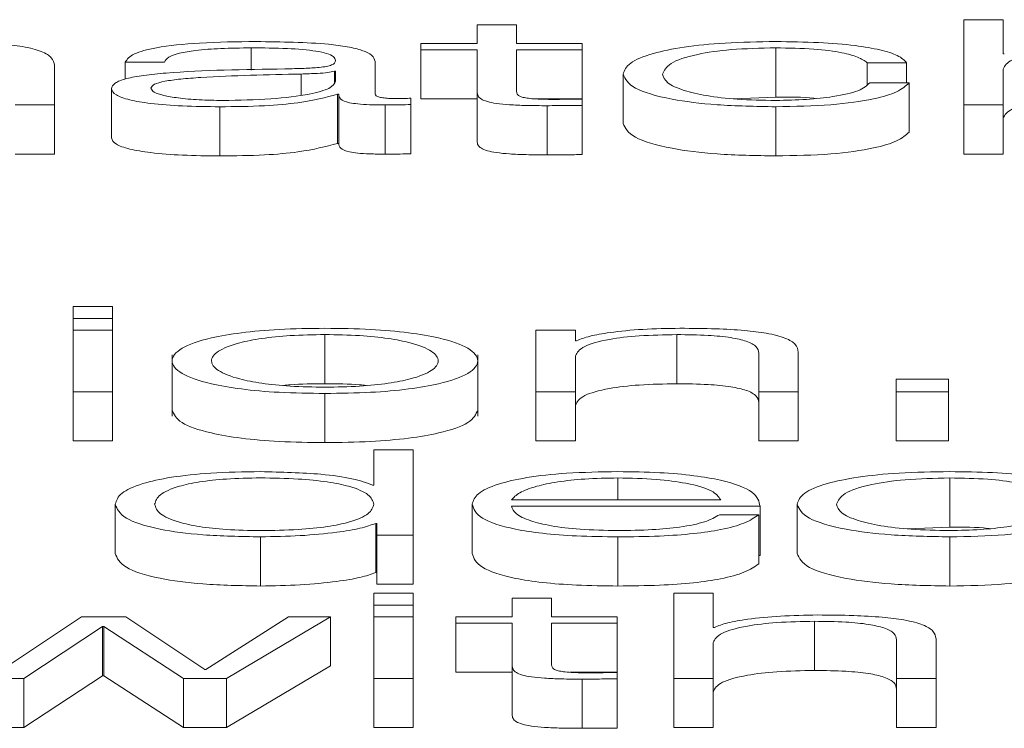
# Paper-space layout 'Sheet2' of a CAD drawing. Units: inches. Extents: x 2 to 195, y 4 to 151.
# Drawn here: x 61 to 61, y 134 to 134 of the extents above; entities that cross this region are included whole.
import ezdxf

# ---------------------------------------------------------------- set-up
doc = ezdxf.new("R2010")
doc.units = ezdxf.units.IN
doc.header["$MEASUREMENT"] = 0
doc.linetypes.add('SLD-Solid', pattern=[0])

psp = doc.layouts.new('Sheet2')

# ---------------------------------------------------------------- linework, layer by layer
at = {"color": 7, "linetype": 'SLD-Solid', "lineweight": 15, "ltscale": 18}
for p, q in [((60.8660474, 134.089646), (60.8660474, 134.0726181)), ((60.8739073, 134.089646), (60.8660474, 134.089646)), ((60.8739073, 134.0828033), (60.8739073, 134.089646)), ((60.7689201, 134.0886198), (60.7689201, 134.0849228)), ((60.7767801, 134.0886198), (60.7689201, 134.0886198)), ((60.7767801, 134.0849228), (60.7767801, 134.0886198)), ((60.7237812, 134.0840196), (60.7237812, 134.0795859)), ((60.7576693, 134.0849228), (60.7576693, 134.0836612)), ((60.7689201, 134.0849228), (60.7576693, 134.0849228)), ((60.7576693, 134.0836612), (60.7689201, 134.0836612)), ((60.7576693, 134.0836612), (60.7576693, 134.0738449)), ((60.7689201, 134.0836612), (60.7689201, 134.0752398)), ((60.7899094, 134.0849228), (60.7767801, 134.0849228)), ((60.7767801, 134.0836612), (60.7899094, 134.0836612)), ((60.7767801, 134.0753588), (60.7767801, 134.0836612)), ((60.7899094, 134.0836612), (60.7899094, 134.0849228)), ((60.7899094, 134.0836612), (60.7899094, 134.0738449)), ((60.8285311, 134.0840196), (60.8285311, 134.0742034)), ((60.8741583, 134.0828033), (60.8739073, 134.0828033)), ((60.6845288, 134.0726181), (60.6845288, 134.0805375)), ((60.6986686, 134.0811573), (60.7065286, 134.0811573)), ((60.6986686, 134.0811573), (60.6986686, 134.0777786)), ((60.7485343, 134.0747869), (60.7485343, 134.0813242)), ((60.8467806, 134.0810615), (60.8546541, 134.0810615)), ((60.8467806, 134.0810615), (60.8467806, 134.076697)), ((60.8546541, 134.0810615), (60.8546541, 134.0770281)), ((60.8739073, 134.0726181), (60.8739073, 134.0797973)), ((60.7337977, 134.0787931), (60.7337977, 134.0746063)), ((60.7406676, 134.0793444), (60.7404234, 134.0793444)), ((60.7404234, 134.0793444), (60.7404234, 134.0771301)), ((60.7406676, 134.0773866), (60.7406676, 134.0793444)), ((60.7980474, 134.0787698), (60.7980474, 134.0689536)), ((60.695922, 134.0758596), (60.695922, 134.0660434)), ((60.855156, 134.0770281), (60.8472824, 134.0770281)), ((60.855156, 134.0770281), (60.855156, 134.0672118)), ((60.7410474, 134.0747623), (60.7412983, 134.0747623)), ((60.7410474, 134.0747623), (60.7410474, 134.064946)), ((60.7412983, 134.0747623), (60.7412983, 134.064946)), ((60.7556551, 134.0727139), (60.7556551, 134.0739756)), ((60.7576693, 134.0738449), (60.7689201, 134.0738449)), ((60.7689201, 134.0752398), (60.7689201, 134.0654235)), ((60.7804113, 134.0738449), (60.7899094, 134.0738449)), ((60.7899094, 134.0725237), (60.7899094, 134.0738086)), ((60.8200966, 134.0738678), (60.8285311, 134.0742034)), ((60.6766688, 134.0726181), (60.6845288, 134.0726181)), ((60.6845288, 134.0726181), (60.6845288, 134.0628019)), ((60.7175353, 134.072261), (60.7175353, 134.0624447)), ((60.7505349, 134.0726181), (60.7505349, 134.0628019)), ((60.7556551, 134.0727139), (60.7556551, 134.0628976)), ((60.7829039, 134.0724758), (60.7829039, 134.0626595)), ((60.7899094, 134.0725237), (60.7899094, 134.0627074)), ((60.8285311, 134.072261), (60.8285311, 134.0624447)), ((60.8660474, 134.0726181), (60.8660474, 134.0628019)), ((60.8660474, 134.0726181), (60.8739073, 134.0726181)), ((60.8739073, 134.0726181), (60.8739073, 134.0628019)), ((60.7410474, 134.064946), (60.7412983, 134.064946)), ((60.6766688, 134.0628019), (60.6845288, 134.0628019)), ((60.8660474, 134.0628019), (60.8739073, 134.0628019)), ((60.6961526, 134.032403), (60.6882859, 134.032403)), ((60.6882859, 134.032403), (60.6882859, 134.0299962)), ((60.6961526, 134.0299962), (60.6961526, 134.032403)), ((60.6882859, 134.0299962), (60.6882859, 134.0276799)), ((60.6882859, 134.0299962), (60.6961526, 134.0299962)), ((60.6961526, 134.0299962), (60.6961526, 134.0276799)), ((60.6961526, 134.0276799), (60.6882859, 134.0276799)), ((60.6882859, 134.0276799), (60.6882859, 134.0153765)), ((60.6961526, 134.0153765), (60.6961526, 134.0276799)), ((60.7385381, 134.0267767), (60.7385381, 134.0169604)), ((60.780666, 134.0276799), (60.780666, 134.0153765)), ((60.7885259, 134.0276799), (60.780666, 134.0276799)), ((60.7885259, 134.0255603), (60.7885259, 134.0276799)), ((60.8087896, 134.0267767), (60.8087896, 134.0169604)), ((60.7887769, 134.0255603), (60.7885259, 134.0255603)), ((60.7080409, 134.0227539), (60.7080409, 134.0104836)), ((60.7690286, 134.0104836), (60.7690286, 134.0227539)), ((60.8251674, 134.0230564), (60.8251674, 134.0153765)), ((60.8330273, 134.0153765), (60.8330273, 134.0232945)), ((60.7885259, 134.0153765), (60.7885259, 134.0225556)), ((60.8525382, 134.0179011), (60.8525382, 134.0153765)), ((60.8630227, 134.0179011), (60.8525382, 134.0179011)), ((60.8630227, 134.0153765), (60.8630227, 134.0179011)), ((60.6882859, 134.0153765), (60.6961526, 134.0153765)), ((60.6882859, 134.0153765), (60.6882859, 134.0055602)), ((60.6961526, 134.0153765), (60.6961526, 134.0055602)), ((60.7385381, 134.015018), (60.7385381, 134.0052018)), ((60.780666, 134.0153765), (60.7885259, 134.0153765)), ((60.780666, 134.0153765), (60.780666, 134.0055602)), ((60.7885259, 134.0153765), (60.7885259, 134.0055602)), ((60.8251674, 134.0153765), (60.8330273, 134.0153765)), ((60.8251674, 134.0153765), (60.8251674, 134.0055602)), ((60.8330273, 134.0153765), (60.8330273, 134.0055602)), ((60.8525382, 134.0153765), (60.8630227, 134.0153765)), ((60.8525382, 134.0153765), (60.8525382, 134.0055602)), ((60.8630227, 134.0153765), (60.8630227, 134.0055602)), ((60.6882859, 134.0055602), (60.6961526, 134.0055602)), ((60.780666, 134.0055602), (60.7885259, 134.0055602)), ((60.8251674, 134.0055602), (60.8330273, 134.0055602)), ((60.8525382, 134.0055602), (60.8630227, 134.0055602)), ((60.748297, 134.0037822), (60.748297, 133.9967247)), ((60.756157, 134.0037822), (60.748297, 134.0037822)), ((60.756157, 133.9867544), (60.756157, 134.0037822)), ((60.7970302, 133.9981558), (60.7970302, 133.993764)), ((60.8632669, 133.9981558), (60.8632669, 133.9883396)), ((60.748297, 133.9967247), (60.7480461, 133.9967247)), ((60.7757696, 133.993764), (60.8175448, 133.993764)), ((60.696668, 133.9929048), (60.696668, 133.9830885)), ((60.7679232, 133.9929086), (60.7679232, 133.9830924)), ((60.7757696, 133.9925023), (60.8253912, 133.9925023)), ((60.8253912, 133.9925023), (60.8253912, 133.9826861)), ((60.8327968, 133.9929048), (60.8327968, 133.9830885)), ((60.8251538, 133.9908098), (60.8172938, 133.9908098)), ((60.8251538, 133.9908098), (60.8251538, 133.9809935)), ((60.74867, 133.9890887), (60.7489209, 133.9890887)), ((60.74867, 133.9890887), (60.74867, 133.9792725)), ((60.7489209, 133.9890887), (60.7489209, 133.9867544)), ((60.854825, 133.9880037), (60.8632669, 133.9883396)), ((60.7256597, 133.9863972), (60.7256597, 133.9765809)), ((60.7489209, 133.9867544), (60.756157, 133.9867544)), ((60.7489209, 133.9867544), (60.7489209, 133.9769381)), ((60.756157, 133.9867544), (60.756157, 133.9769381)), ((60.7970302, 133.9863972), (60.7970302, 133.9765809)), ((60.8632669, 133.9863972), (60.8632669, 133.9765809)), ((60.8251538, 133.9826861), (60.8253912, 133.9826861)), ((60.74867, 133.9792725), (60.7489209, 133.9792725)), ((60.7489209, 133.9769381), (60.756157, 133.9769381)), ((60.756157, 133.9751601), (60.7482902, 133.9751601)), ((60.7482902, 133.9751601), (60.7482902, 133.9727532)), ((60.756157, 133.9727532), (60.756157, 133.9751601)), ((60.7759188, 133.9741339), (60.7759188, 133.9704369)), ((60.7837787, 133.9741339), (60.7759188, 133.9741339)), ((60.7837787, 133.9704369), (60.7837787, 133.9741339)), ((60.8081657, 133.9751601), (60.8081657, 133.9581322)), ((60.8160324, 133.9751601), (60.8081657, 133.9751601)), ((60.8160324, 133.9683174), (60.8160324, 133.9751601)), ((60.7482902, 133.9727532), (60.756157, 133.9727532)), ((60.7482902, 133.9727532), (60.7482902, 133.9704369)), ((60.756157, 133.9727532), (60.756157, 133.9704369)), ((60.6899067, 133.9704369), (60.6741664, 133.9598947)), ((60.6987771, 133.9704369), (60.6899067, 133.9704369)), ((60.714531, 133.9598947), (60.6987771, 133.9704369)), ((60.7312817, 133.9704369), (60.7147819, 133.9598947)), ((60.7189052, 133.9581322), (60.7396571, 133.9704369)), ((60.7396571, 133.9704369), (60.7312817, 133.9704369)), ((60.7396571, 133.9704369), (60.7396571, 133.9606207)), ((60.756157, 133.9704369), (60.7482902, 133.9704369)), ((60.7482902, 133.9704369), (60.7482902, 133.9581322)), ((60.756157, 133.9581322), (60.756157, 133.9704369)), ((60.764668, 133.9704369), (60.764668, 133.9691753)), ((60.7759188, 133.9704369), (60.764668, 133.9704369)), ((60.7969013, 133.9704369), (60.7837787, 133.9704369)), ((60.7969013, 133.9691753), (60.7969013, 133.9704369)), ((60.6784185, 133.9581322), (60.694152, 133.9684843)), ((60.694152, 133.9684843), (60.6944029, 133.9684843)), ((60.694152, 133.9684843), (60.694152, 133.958668)), ((60.6944029, 133.9684843), (60.7102789, 133.9581322)), ((60.6944029, 133.9684843), (60.6944029, 133.958668)), ((60.764668, 133.9691753), (60.7759188, 133.9691753)), ((60.764668, 133.9691753), (60.764668, 133.959359)), ((60.7759188, 133.9691753), (60.7759188, 133.9607539)), ((60.7837787, 133.9691753), (60.7969013, 133.9691753)), ((60.7837787, 133.9608729), (60.7837787, 133.9691753)), ((60.7969013, 133.9691753), (60.7969013, 133.959359)), ((60.8162766, 133.9683174), (60.8160324, 133.9683174)), ((60.8362825, 133.9695337), (60.8362825, 133.9597174)), ((60.8526671, 133.9658134), (60.8526671, 133.9581322)), ((60.8605271, 133.9581322), (60.8605271, 133.9660515)), ((60.8160324, 133.9581322), (60.8160324, 133.9653127)), ((60.7147819, 133.9598947), (60.714531, 133.9598947)), ((60.7189052, 133.948316), (60.7396571, 133.9606207)), ((60.7759188, 133.9607539), (60.7759188, 133.9509376)), ((60.6697922, 133.9581322), (60.6784185, 133.9581322)), ((60.6784185, 133.948316), (60.694152, 133.958668)), ((60.6784185, 133.9581322), (60.6784185, 133.948316)), ((60.694152, 133.958668), (60.6944029, 133.958668)), ((60.6944029, 133.958668), (60.7102789, 133.948316)), ((60.7102789, 133.9581322), (60.7189052, 133.9581322)), ((60.7102789, 133.9581322), (60.7102789, 133.948316)), ((60.7189052, 133.9581322), (60.7189052, 133.948316)), ((60.7482902, 133.9581322), (60.756157, 133.9581322)), ((60.7482902, 133.9581322), (60.7482902, 133.948316)), ((60.756157, 133.9581322), (60.756157, 133.948316)), ((60.764668, 133.959359), (60.7759188, 133.959359)), ((60.78741, 133.959359), (60.7969013, 133.959359)), ((60.7899026, 133.9579899), (60.7899026, 133.9481736)), ((60.7969013, 133.9580378), (60.7969013, 133.9593227)), ((60.7969013, 133.9580378), (60.7969013, 133.9482215)), ((60.8081657, 133.9581322), (60.8160324, 133.9581322)), ((60.8081657, 133.9581322), (60.8081657, 133.948316)), ((60.8160324, 133.9581322), (60.8160324, 133.948316)), ((60.8526671, 133.9581322), (60.8605271, 133.9581322)), ((60.8526671, 133.9581322), (60.8526671, 133.948316)), ((60.8605271, 133.9581322), (60.8605271, 133.948316)), ((60.6697922, 133.948316), (60.6784185, 133.948316)), ((60.7102789, 133.948316), (60.7189052, 133.948316)), ((60.7482902, 133.948316), (60.756157, 133.948316)), ((60.8081657, 133.948316), (60.8160324, 133.948316)), ((60.8526671, 133.948316), (60.8605271, 133.948316))]:
    psp.add_line(p, q, dxfattribs=at)
for points, knots in [([(60.6845288, 134.0805375), (60.684439, 134.0810468), (60.6842715, 134.0819963), (60.6823007, 134.0833132), (60.6786413, 134.0842916), (60.6736553, 134.0848982), (60.6677164, 134.085232), (60.6633177, 134.0852638), (60.6609082, 134.0852813)], [0, 0, 0, 0, 0.20203334, 0.37663413, 0.53637931, 0.66725318, 0.81773017, 1, 1, 1, 1]), ([(60.7247849, 134.0852813), (60.720959, 134.0852377), (60.7138126, 134.0851563), (60.7049564, 134.0842391), (60.6997456, 134.0827952), (60.6990446, 134.0817292), (60.6986686, 134.0811573)], [0, 0, 0, 0, 0.30021961, 0.56079204, 0.76437558, 1, 1, 1, 1]), ([(60.7065286, 134.0811573), (60.7066868, 134.0814976), (60.7069813, 134.082131), (60.7092437, 134.0829597), (60.712887, 134.0835786), (60.7179146, 134.0839602), (60.7217544, 134.0839991), (60.7237812, 134.0840196)], [0, 0, 0, 0, 0.20674581, 0.38486384, 0.5544189, 0.76480771, 1, 1, 1, 1]), ([(60.7237812, 134.0840196), (60.7262183, 134.0840032), (60.7307589, 134.0839725), (60.7361663, 134.0835448), (60.7390653, 134.0829095), (60.7404588, 134.0822523), (60.740594, 134.0817596), (60.7406676, 134.0814911)], [0, 0, 0, 0, 0.29776459, 0.55476676, 0.68534402, 0.82859018, 1, 1, 1, 1]), ([(60.7485343, 134.0813242), (60.7484259, 134.0817389), (60.7482277, 134.0824964), (60.7462454, 134.0835041), (60.7431927, 134.0842504), (60.736469, 134.0851378), (60.7298441, 134.0852192), (60.7247849, 134.0852813)], [0, 0, 0, 0, 0.18081166, 0.33025406, 0.46251381, 0.58953601, 1, 1, 1, 1]), ([(60.8285311, 134.0852813), (60.8251021, 134.0852294), (60.8185786, 134.0851307), (60.8099954, 134.0842451), (60.8033277, 134.0828587), (60.798856, 134.080973), (60.798323, 134.0795206), (60.7980474, 134.0787698)], [0, 0, 0, 0, 0.1996444, 0.37981465, 0.55562566, 0.77028297, 1, 1, 1, 1]), ([(60.8059074, 134.0787698), (60.8062289, 134.0794982), (60.806856, 134.0809192), (60.811914, 134.0826753), (60.8196003, 134.0838323), (60.8254696, 134.0839554), (60.8285311, 134.0840196)], [0, 0, 0, 0, 0.2876413, 0.56113784, 0.77109056, 1, 1, 1, 1]), ([(60.8546541, 134.0810615), (60.8541838, 134.0815473), (60.8532932, 134.0824674), (60.8496126, 134.0836536), (60.8442151, 134.0845735), (60.8369672, 134.0851789), (60.8314175, 134.0852462), (60.8285311, 134.0852813)], [0, 0, 0, 0, 0.204194923, 0.386717602, 0.56113456, 0.771741206, 1, 1, 1, 1]), ([(60.8285311, 134.0840196), (60.8311341, 134.0839795), (60.8360299, 134.0839039), (60.8417473, 134.0831449), (60.8451974, 134.0821537), (60.8462349, 134.081438), (60.8467806, 134.0810615)], [0, 0, 0, 0, 0.29529587, 0.55539769, 0.76615121, 1, 1, 1, 1]), ([(60.8739073, 134.0797973), (60.8742571, 134.0804318), (60.8749223, 134.0816385), (60.8798788, 134.08306), (60.8866977, 134.0838908), (60.8915963, 134.0839754), (60.8941574, 134.0840196)], [0, 0, 0, 0, 0.29660747, 0.56413338, 0.77211617, 1, 1, 1, 1]), ([(60.7305493, 134.0798219), (60.7224005, 134.0797072), (60.7125341, 134.0795684), (60.7023143, 134.0785821), (60.6986511, 134.0779061), (60.696269, 134.0769636), (60.6960441, 134.0762481), (60.695922, 134.0758596)], [0, 0, 0, 0, 0.53303979, 0.64539746, 0.75259991, 0.86566456, 1, 1, 1, 1]), ([(60.7406676, 134.0814911), (60.7406379, 134.0813223), (60.7405848, 134.0810196), (60.7399709, 134.0806141), (60.7388917, 134.0803106), (60.737038, 134.0800602), (60.7341715, 134.079905), (60.7318405, 134.0798515), (60.7305493, 134.0798219)], [0, 0, 0, 0, 0.17251214, 0.309385933, 0.426333591, 0.540764656, 0.745613639, 1, 1, 1, 1]), ([(60.7337977, 134.0787931), (60.7270085, 134.0786526), (60.7187693, 134.078482), (60.7097995, 134.0778348), (60.706467, 134.0773925), (60.7041354, 134.0767425), (60.7039043, 134.0762277), (60.703782, 134.0759554)], [0, 0, 0, 0, 0.55585467, 0.6745638, 0.781492127, 0.884391905, 1, 1, 1, 1]), ([(60.7404234, 134.0793444), (60.7400047, 134.0792531), (60.7390992, 134.0790558), (60.7366886, 134.0789001), (60.7348883, 134.0788335), (60.7337977, 134.0787931)], [0, 0, 0, 0, 0.25330213, 0.54766571, 1, 1, 1, 1]), ([(60.7980474, 134.0787698), (60.79848, 134.0778218), (60.7993121, 134.075998), (60.8065187, 134.0738017), (60.8169057, 134.072468), (60.8245233, 134.0723324), (60.8285311, 134.072261)], [0, 0, 0, 0, 0.28961161, 0.55718166, 0.76702777, 1, 1, 1, 1]), ([(60.8285311, 134.0735227), (60.8259132, 134.0735688), (60.8209049, 134.0736571), (60.8144889, 134.0744284), (60.809676, 134.0755784), (60.8065095, 134.0770689), (60.8061104, 134.0781964), (60.8059074, 134.0787698)], [0, 0, 0, 0, 0.19629468, 0.37552623, 0.55432804, 0.77332265, 1, 1, 1, 1]), ([(60.695922, 134.0758596), (60.6960828, 134.0754362), (60.696384, 134.0746431), (60.6992922, 134.0736057), (60.7039289, 134.0728305), (60.7102264, 134.0723424), (60.7150293, 134.0722889), (60.7175353, 134.072261)], [0, 0, 0, 0, 0.20463317, 0.38327929, 0.55545405, 0.76805225, 1, 1, 1, 1]), ([(60.703782, 134.0759554), (60.7039104, 134.0756904), (60.7041589, 134.0751772), (60.7062121, 134.0745054), (60.7093003, 134.0739721), (60.713397, 134.0735975), (60.7165563, 134.0735478), (60.7181592, 134.0735227)], [0, 0, 0, 0, 0.194199325, 0.376024033, 0.556911638, 0.775200944, 1, 1, 1, 1]), ([(60.7181592, 134.0735227), (60.7214213, 134.0735834), (60.7277544, 134.0737014), (60.7352918, 134.0746365), (60.739964, 134.0759375), (60.740427, 134.0768911), (60.7406676, 134.0773866)], [0, 0, 0, 0, 0.2883741, 0.55985636, 0.77130345, 1, 1, 1, 1]), ([(60.8472824, 134.0770281), (60.8467221, 134.0764883), (60.8456433, 134.0754488), (60.8406687, 134.0743088), (60.8347381, 134.0736392), (60.8306168, 134.0735618), (60.8285311, 134.0735227)], [0, 0, 0, 0, 0.29712987, 0.57211914, 0.78345515, 1, 1, 1, 1]), ([(60.8285311, 134.072261), (60.8323093, 134.0723334), (60.8396277, 134.0724735), (60.8480843, 134.0736892), (60.8532713, 134.0752715), (60.8545058, 134.0764221), (60.855156, 134.0770281)], [0, 0, 0, 0, 0.27988103, 0.54212241, 0.75884334, 1, 1, 1, 1]), ([(60.7175353, 134.072261), (60.7205602, 134.0722892), (60.7260559, 134.0723403), (60.7348676, 134.0731304), (60.73869, 134.0741398), (60.7410474, 134.0747623)], [0, 0, 0, 0, 0.31938282, 0.58026086, 1, 1, 1, 1]), ([(60.7412983, 134.0747623), (60.7413216, 134.0744378), (60.7413636, 134.0738519), (60.742796, 134.0731419), (60.7451491, 134.0727955), (60.7476297, 134.0726398), (60.7494953, 134.0726259), (60.7505349, 134.0726181)], [0, 0, 0, 0, 0.30166124, 0.54459653, 0.67016576, 0.81620377, 1, 1, 1, 1]), ([(60.7531594, 134.0738798), (60.7526269, 134.0738851), (60.7516416, 134.073895), (60.750317, 134.0739982), (60.7492818, 134.0741817), (60.7486281, 134.0744569), (60.7485672, 134.0746713), (60.7485343, 134.0747869)], [0, 0, 0, 0, 0.21072223, 0.38981525, 0.55555522, 0.76054029, 1, 1, 1, 1]), ([(60.7556551, 134.0739756), (60.7552218, 134.0739476), (60.7544108, 134.0738952), (60.753557, 134.0738847), (60.7531594, 134.0738798)], [0, 0, 0, 0, 0.53430747, 1, 1, 1, 1]), ([(60.7689201, 134.0752398), (60.7689362, 134.0749728), (60.7689655, 134.074487), (60.769592, 134.0738246), (60.7707957, 134.0732939), (60.7727527, 134.0728907), (60.775487, 134.0726307), (60.7789588, 134.0724936), (60.7815054, 134.0724821), (60.7829039, 134.0724758)], [0, 0, 0, 0, 0.1767671, 0.32167711, 0.4433766, 0.55496571, 0.67824329, 0.82330444, 1, 1, 1, 1]), ([(60.7831548, 134.0737375), (60.7824535, 134.073751), (60.7811886, 134.0737756), (60.7795188, 134.0738918), (60.7782885, 134.0740723), (60.7773155, 134.0743665), (60.7768173, 134.0748091), (60.7767933, 134.0751635), (60.7767801, 134.0753588)], [0, 0, 0, 0, 0.17212713, 0.31045954, 0.42939692, 0.54506647, 0.74919376, 1, 1, 1, 1]), ([(60.7899094, 134.0738086), (60.7886496, 134.0737857), (60.7864027, 134.0737448), (60.7841461, 134.0737397), (60.7831548, 134.0737375)], [0, 0, 0, 0, 0.56070899, 1, 1, 1, 1]), ([(60.8285311, 134.0742034), (60.8312578, 134.0742099), (60.8341023, 134.0742168), (60.8363117, 134.073925), (60.8364031, 134.0739129)], [0, 0, 0, 0, 0.95862436, 1, 1, 1, 1]), ([(60.8739073, 134.069981), (60.8742571, 134.0706155), (60.8749223, 134.0718222), (60.8798788, 134.0732438), (60.8866977, 134.0740745), (60.8915963, 134.0741591), (60.8941574, 134.0742034)], [0, 0, 0, 0, 0.29660747, 0.56413338, 0.77211617, 1, 1, 1, 1]), ([(60.7505349, 134.0726181), (60.7515336, 134.0726206), (60.7532559, 134.0726248), (60.7549453, 134.0726875), (60.7556551, 134.0727139)], [0, 0, 0, 0, 0.57980512, 1, 1, 1, 1]), ([(60.7829039, 134.0724758), (60.7842102, 134.0724855), (60.7865451, 134.0725029), (60.7888805, 134.0725173), (60.7899094, 134.0725237)], [0, 0, 0, 0, 0.55946587, 1, 1, 1, 1]), ([(60.7980474, 134.0689536), (60.79848, 134.0680056), (60.7993121, 134.0661817), (60.8065187, 134.0639855), (60.8169057, 134.0626517), (60.8245233, 134.0625161), (60.8285311, 134.0624447)], [0, 0, 0, 0, 0.28961161, 0.55718166, 0.76702777, 1, 1, 1, 1]), ([(60.695922, 134.0660434), (60.6960828, 134.0656199), (60.696384, 134.0648268), (60.6992922, 134.0637894), (60.7039289, 134.0630143), (60.7102264, 134.0625261), (60.7150293, 134.0624726), (60.7175353, 134.0624447)], [0, 0, 0, 0, 0.20463317, 0.38327929, 0.55545405, 0.76805225, 1, 1, 1, 1]), ([(60.8285311, 134.0624447), (60.8323093, 134.0625171), (60.8396277, 134.0626573), (60.8480843, 134.0638729), (60.8532713, 134.0654552), (60.8545058, 134.0666058), (60.855156, 134.0672118)], [0, 0, 0, 0, 0.27988103, 0.54212241, 0.75884334, 1, 1, 1, 1]), ([(60.7175353, 134.0624447), (60.7205602, 134.0624729), (60.7260559, 134.062524), (60.7348676, 134.0633141), (60.73869, 134.0643235), (60.7410474, 134.064946)], [0, 0, 0, 0, 0.319382816, 0.580260862, 1, 1, 1, 1]), ([(60.7412983, 134.064946), (60.7413216, 134.0646215), (60.7413636, 134.0640357), (60.742796, 134.0633256), (60.7451491, 134.0629792), (60.7476297, 134.0628235), (60.7494953, 134.0628096), (60.7505349, 134.0628019)], [0, 0, 0, 0, 0.301661243, 0.544596529, 0.670165757, 0.816203773, 1, 1, 1, 1]), ([(60.7689201, 134.0654235), (60.7689362, 134.0651565), (60.7689655, 134.0646707), (60.769592, 134.0640084), (60.7707957, 134.0634776), (60.7727527, 134.0630744), (60.775487, 134.0628144), (60.7789588, 134.0626773), (60.7815054, 134.0626658), (60.7829039, 134.0626595)], [0, 0, 0, 0, 0.1767671, 0.32167711, 0.4433766, 0.55496571, 0.67824329, 0.82330444, 1, 1, 1, 1]), ([(60.7505349, 134.0628019), (60.7515336, 134.0628043), (60.7532559, 134.0628085), (60.7549453, 134.0628713), (60.7556551, 134.0628976)], [0, 0, 0, 0, 0.57980512, 1, 1, 1, 1]), ([(60.7829039, 134.0626595), (60.7842102, 134.0626692), (60.7865451, 134.0626866), (60.7888805, 134.062701), (60.7899094, 134.0627074)], [0, 0, 0, 0, 0.55946587, 1, 1, 1, 1]), ([(60.7385381, 134.0280383), (60.735455, 134.0279966), (60.7295802, 134.027917), (60.7216924, 134.0272092), (60.7145085, 134.0259688), (60.709216, 134.024014), (60.7074314, 134.0215274), (60.7092164, 134.019041), (60.7145092, 134.0170871), (60.7216927, 134.015847), (60.7295803, 134.0151394), (60.7354551, 134.0150598), (60.7385381, 134.015018)], [0, 0, 0, 0, 0.08988296, 0.17127285, 0.24978772, 0.37026979, 0.50006, 0.62977451, 0.75022196, 0.82872903, 0.91011712, 1, 1, 1, 1]), ([(60.7385381, 134.0267767), (60.7361845, 134.0267397), (60.7316821, 134.026669), (60.7257547, 134.0260512), (60.720507, 134.0250073), (60.7167819, 134.0234522), (60.7154508, 134.0215276), (60.7167826, 134.0196032), (60.7205079, 134.0180491), (60.7257549, 134.0170054), (60.731682, 134.0163875), (60.7361844, 134.0163167), (60.7385381, 134.0162797)], [0, 0, 0, 0, 0.08836224, 0.16902713, 0.24845571, 0.37157729, 0.50008635, 0.62846192, 0.75154141, 0.83096857, 0.91163697, 1, 1, 1, 1]), ([(60.7385381, 134.015018), (60.7416195, 134.0150598), (60.7474918, 134.0151394), (60.7553762, 134.0158471), (60.7625585, 134.0170871), (60.7678522, 134.019041), (60.7696385, 134.0215274), (60.7678526, 134.024014), (60.7625592, 134.0259687), (60.7553765, 134.0272091), (60.7474918, 134.027917), (60.7416195, 134.0279966), (60.7385381, 134.0280383)], [0, 0, 0, 0, 0.08984559, 0.17122275, 0.24973629, 0.37020528, 0.49993999, 0.62975041, 0.75025403, 0.82877537, 0.91015433, 1, 1, 1, 1]), ([(60.7385381, 134.0162797), (60.74089, 134.0163167), (60.7453894, 134.0163875), (60.7513123, 134.0170055), (60.7565563, 134.0180492), (60.7602801, 134.0196032), (60.7616119, 134.0215276), (60.7602808, 134.0234521), (60.7565573, 134.0250072), (60.7513124, 134.0260511), (60.7453893, 134.0266689), (60.7408899, 134.0267397), (60.7385381, 134.0267767)], [0, 0, 0, 0, 0.08831712, 0.16896588, 0.24839529, 0.3715018, 0.49991363, 0.62845898, 0.7516076, 0.83103842, 0.91168367, 1, 1, 1, 1]), ([(60.7885259, 134.0225556), (60.7888758, 134.0231898), (60.7895413, 134.0243963), (60.7945005, 134.0258175), (60.8013241, 134.0266479), (60.8062261, 134.0267325), (60.8087896, 134.0267767)], [0, 0, 0, 0, 0.29643443, 0.56390166, 0.77194469, 1, 1, 1, 1]), ([(60.8094135, 134.0280383), (60.8068917, 134.0279948), (60.8019295, 134.0279091), (60.7957878, 134.0272971), (60.7911882, 134.0265062), (60.7895752, 134.0258735), (60.7887769, 134.0255603)], [0, 0, 0, 0, 0.29206606, 0.57469231, 0.78948305, 1, 1, 1, 1]), ([(60.8087896, 134.0267767), (60.8108964, 134.0267534), (60.8147188, 134.0267112), (60.8196854, 134.0262294), (60.8231003, 134.0254205), (60.8249261, 134.0243223), (60.8250835, 134.0234963), (60.8251674, 134.0230564)], [0, 0, 0, 0, 0.21545751, 0.39089346, 0.55499651, 0.76298047, 1, 1, 1, 1]), ([(60.8330273, 134.0232945), (60.8329374, 134.0238038), (60.8327697, 134.0247534), (60.8307976, 134.0260703), (60.8271384, 134.0270485), (60.8221538, 134.0276551), (60.8162178, 134.027989), (60.8118214, 134.0280209), (60.8094135, 134.0280383)], [0, 0, 0, 0, 0.20207358, 0.37671492, 0.53649397, 0.66737149, 0.81781421, 1, 1, 1, 1]), ([(60.7385381, 134.0169604), (60.7361272, 134.0169491), (60.7332003, 134.0169354), (60.7307156, 134.0166674), (60.7302775, 134.0166201)], [0, 0, 0, 0, 0.82369502, 1, 1, 1, 1]), ([(60.7467921, 134.0166201), (60.7463543, 134.0166674), (60.7438719, 134.0169353), (60.7409471, 134.0169491), (60.7385381, 134.0169604)], [0, 0, 0, 0, 0.17634508, 1, 1, 1, 1]), ([(60.7885259, 134.0127394), (60.7888758, 134.0133736), (60.7895413, 134.01458), (60.7945005, 134.0160012), (60.8013241, 134.0168317), (60.8062261, 134.0169162), (60.8087896, 134.0169604)], [0, 0, 0, 0, 0.29643443, 0.56390166, 0.77194469, 1, 1, 1, 1]), ([(60.8087896, 134.0169604), (60.8108964, 134.0169371), (60.8147188, 134.0168949), (60.8196854, 134.0164131), (60.8231003, 134.0156043), (60.8249261, 134.014506), (60.8250835, 134.0136801), (60.8251674, 134.0132401)], [0, 0, 0, 0, 0.21545751, 0.39089346, 0.55499651, 0.76298047, 1, 1, 1, 1]), ([(60.7080409, 134.0117106), (60.7083902, 134.0108618), (60.7090639, 134.0092247), (60.7145337, 134.0072708), (60.7216872, 134.0060308), (60.7295819, 134.0053231), (60.7354556, 134.0052435), (60.7385381, 134.0052018)], [0, 0, 0, 0, 0.25946014, 0.50038397, 0.65741695, 0.82021267, 1, 1, 1, 1]), ([(60.7385381, 134.0052018), (60.7416189, 134.0052435), (60.7474902, 134.0053231), (60.7553818, 134.0060309), (60.762534, 134.0072709), (60.7680048, 134.0092247), (60.768679, 134.0108618), (60.7690286, 134.0117106)], [0, 0, 0, 0, 0.17971274, 0.3424866, 0.49953253, 0.74049944, 1, 1, 1, 1]), ([(60.7256597, 133.9994162), (60.7222863, 133.9993648), (60.7159087, 133.9992677), (60.707613, 133.9983661), (60.70138, 133.996962), (60.6973704, 133.9950808), (60.6969078, 133.9936475), (60.696668, 133.9929048)], [0, 0, 0, 0, 0.20000349, 0.37812271, 0.55260987, 0.76818861, 1, 1, 1, 1]), ([(60.7480461, 133.9967247), (60.7468441, 133.9971771), (60.7444674, 133.9980718), (60.7365725, 133.9991587), (60.7298211, 133.999318), (60.7256597, 133.9994162)], [0, 0, 0, 0, 0.281876986, 0.557367554, 1, 1, 1, 1]), ([(60.7970302, 133.9994162), (60.7935374, 133.9993617), (60.7869759, 133.9992594), (60.7785637, 133.9983077), (60.7724477, 133.9968689), (60.7686124, 133.9950123), (60.7681555, 133.9936178), (60.7679232, 133.9929086)], [0, 0, 0, 0, 0.20678352, 0.38845679, 0.56480233, 0.7786995, 1, 1, 1, 1]), ([(60.8253912, 133.9925023), (60.8252036, 133.9934557), (60.8248409, 133.9953), (60.819413, 133.9974496), (60.8122859, 133.9986803), (60.8051686, 133.9993109), (60.7998484, 133.9993797), (60.7970302, 133.9994162)], [0, 0, 0, 0, 0.28747779, 0.55616214, 0.69372506, 0.83775795, 1, 1, 1, 1]), ([(60.8632669, 133.9994162), (60.8598382, 133.9993644), (60.853316, 133.9992657), (60.8447352, 133.99838), (60.8380714, 133.9969935), (60.8336042, 133.9951077), (60.8330719, 133.9936555), (60.8327968, 133.9929048)], [0, 0, 0, 0, 0.19965267, 0.37979992, 0.5555896, 0.77025017, 1, 1, 1, 1]), ([(60.8893899, 133.9951977), (60.8889197, 133.9956835), (60.8880291, 133.9966034), (60.8843484, 133.9977894), (60.8789506, 133.9987089), (60.8717026, 133.9993139), (60.8661533, 133.9993812), (60.8632669, 133.9994162)], [0, 0, 0, 0, 0.2042008, 0.38670857, 0.56111115, 0.77171958, 1, 1, 1, 1]), ([(60.748297, 133.9929048), (60.7480944, 133.9935436), (60.747697, 133.9947968), (60.7442704, 133.9963591), (60.7391397, 133.9974319), (60.7329515, 133.9980387), (60.7259018, 133.9982195), (60.7189747, 133.9980349), (60.7132968, 133.9974163), (60.7084923, 133.996345), (60.7051627, 133.9947937), (60.7047471, 133.9935435), (60.7045348, 133.9929048)], [0, 0, 0, 0, 0.12709013, 0.24930474, 0.32884913, 0.41221071, 0.50834144, 0.59539524, 0.67372949, 0.75121201, 0.87289239, 1, 1, 1, 1]), ([(60.7970302, 133.9981558), (60.7947819, 133.9981172), (60.7904531, 133.9980428), (60.784804, 133.9974094), (60.7803236, 133.9964589), (60.777065, 133.9952149), (60.7762054, 133.9942521), (60.7757696, 133.993764)], [0, 0, 0, 0, 0.194829087, 0.375111882, 0.555140707, 0.774433758, 1, 1, 1, 1]), ([(60.8175448, 133.993764), (60.817141, 133.9943868), (60.8163518, 133.9956039), (60.8114934, 133.9970624), (60.8046949, 133.9979996), (60.7996466, 133.9981025), (60.7970302, 133.9981558)], [0, 0, 0, 0, 0.28663397, 0.56017047, 0.77204844, 1, 1, 1, 1]), ([(60.8406432, 133.9929048), (60.8409646, 133.9936334), (60.8415915, 133.9950547), (60.8466493, 133.9968113), (60.854336, 133.9979685), (60.8602054, 133.9980916), (60.8632669, 133.9981558)], [0, 0, 0, 0, 0.28770214, 0.56119874, 0.77112612, 1, 1, 1, 1]), ([(60.8632669, 133.9981558), (60.86587, 133.9981156), (60.8707662, 133.9980399), (60.8764827, 133.9972806), (60.8799327, 133.9962895), (60.8809706, 133.995574), (60.8815164, 133.9951977)], [0, 0, 0, 0, 0.29532066, 0.5554733, 0.7662364, 1, 1, 1, 1]), ([(60.696668, 133.9929048), (60.6970409, 133.9919678), (60.6977551, 133.9901735), (60.7042804, 133.9879647), (60.7142776, 133.9866012), (60.7217213, 133.9864678), (60.7256597, 133.9863972)], [0, 0, 0, 0, 0.2922297, 0.55958677, 0.76697928, 1, 1, 1, 1]), ([(60.7045348, 133.9929048), (60.7047473, 133.9922668), (60.7051633, 133.9910177), (60.7084932, 133.9894677), (60.7132972, 133.988397), (60.7189748, 133.9877786), (60.7259018, 133.9875939), (60.7329514, 133.9877747), (60.7391393, 133.9883814), (60.7442694, 133.9894535), (60.7476964, 133.9910146), (60.7480942, 133.9922667), (60.748297, 133.9929048)], [0, 0, 0, 0, 0.12702033, 0.24868846, 0.32619109, 0.40455874, 0.49165406, 0.58783068, 0.67122833, 0.75079426, 0.87299719, 1, 1, 1, 1]), ([(60.7679232, 133.9929086), (60.7682524, 133.99197), (60.7688797, 133.9901812), (60.7746788, 133.9881429), (60.7819236, 133.9870391), (60.7890099, 133.9864878), (60.7942461, 133.9864287), (60.7970302, 133.9863972)], [0, 0, 0, 0, 0.290705802, 0.554034085, 0.690257829, 0.835314031, 1, 1, 1, 1]), ([(60.7970302, 133.9876576), (60.7944544, 133.9877024), (60.7895921, 133.9877871), (60.7834811, 133.9885461), (60.7791227, 133.9896431), (60.7763721, 133.9909989), (60.7759693, 133.9920039), (60.7757696, 133.9925023)], [0, 0, 0, 0, 0.20745343, 0.39161378, 0.57209383, 0.78779757, 1, 1, 1, 1]), ([(60.8327968, 133.9929048), (60.8332287, 133.9919571), (60.8340598, 133.9901338), (60.8412602, 133.9879379), (60.8516437, 133.9866041), (60.8592596, 133.9864686), (60.8632669, 133.9863972)], [0, 0, 0, 0, 0.28960248, 0.5571589, 0.76699487, 1, 1, 1, 1]), ([(60.8632669, 133.9876576), (60.8606489, 133.9877038), (60.8556404, 133.9877921), (60.8492246, 133.9885637), (60.8444121, 133.9897138), (60.8412456, 133.9912042), (60.8408463, 133.9923315), (60.8406432, 133.9929048)], [0, 0, 0, 0, 0.19630343, 0.37555636, 0.55438394, 0.77338355, 1, 1, 1, 1]), ([(60.8172938, 133.9908098), (60.8164634, 133.9903215), (60.8148626, 133.9893803), (60.8099257, 133.9883311), (60.8036932, 133.9877426), (60.7993487, 133.9876872), (60.7970302, 133.9876576)], [0, 0, 0, 0, 0.2820229, 0.54363355, 0.75644916, 1, 1, 1, 1]), ([(60.7970302, 133.9863972), (60.7998257, 133.9864239), (60.8050476, 133.9864738), (60.8121764, 133.986977), (60.8181371, 133.9878549), (60.8227305, 133.9891661), (60.8243158, 133.9902414), (60.8251538, 133.9908098)], [0, 0, 0, 0, 0.209574, 0.3914632, 0.56158588, 0.76827702, 1, 1, 1, 1]), ([(60.8632669, 133.9863972), (60.867045, 133.9864695), (60.874363, 133.9866095), (60.8828205, 133.9878248), (60.8880076, 133.9894073), (60.8892417, 133.9905581), (60.8898918, 133.9911643)], [0, 0, 0, 0, 0.27986499, 0.54207219, 0.75878675, 1, 1, 1, 1]), ([(60.8820182, 133.9911643), (60.8814578, 133.9906244), (60.8803788, 133.9895847), (60.8754048, 133.9884444), (60.8694744, 133.9877742), (60.8653527, 133.9876968), (60.8632669, 133.9876576)], [0, 0, 0, 0, 0.29712729, 0.57214707, 0.78348367, 1, 1, 1, 1]), ([(60.7256597, 133.9863972), (60.7283398, 133.9864478), (60.7337389, 133.9865496), (60.7404948, 133.9872115), (60.7457887, 133.988056), (60.7477215, 133.9887488), (60.74867, 133.9890887)], [0, 0, 0, 0, 0.28243738, 0.56898783, 0.78849267, 1, 1, 1, 1]), ([(60.8632669, 133.9883396), (60.8659936, 133.988346), (60.8688395, 133.9883528), (60.8710497, 133.9880607), (60.8711422, 133.9880485)], [0, 0, 0, 0, 0.95814942, 1, 1, 1, 1]), ([(60.696668, 133.9830885), (60.6970409, 133.9821515), (60.6977551, 133.9803572), (60.7042804, 133.9781484), (60.7142776, 133.9767849), (60.7217213, 133.9766515), (60.7256597, 133.9765809)], [0, 0, 0, 0, 0.2922297, 0.55958677, 0.76697928, 1, 1, 1, 1]), ([(60.7679232, 133.9830924), (60.7682524, 133.9821538), (60.7688797, 133.9803649), (60.7746788, 133.9783266), (60.7819236, 133.9772229), (60.7890099, 133.9766715), (60.7942461, 133.9766124), (60.7970302, 133.9765809)], [0, 0, 0, 0, 0.2907058, 0.55403408, 0.69025783, 0.83531403, 1, 1, 1, 1]), ([(60.8327968, 133.9830885), (60.8332287, 133.9821408), (60.8340598, 133.9803175), (60.8412602, 133.9781216), (60.8516437, 133.9767879), (60.8592596, 133.9766523), (60.8632669, 133.9765809)], [0, 0, 0, 0, 0.28960248, 0.5571589, 0.76699487, 1, 1, 1, 1]), ([(60.7970302, 133.9765809), (60.7998257, 133.9766076), (60.8050476, 133.9766575), (60.8121764, 133.9771607), (60.8181371, 133.9780386), (60.8227305, 133.9793498), (60.8243158, 133.9804251), (60.8251538, 133.9809935)], [0, 0, 0, 0, 0.209574, 0.3914632, 0.56158588, 0.76827702, 1, 1, 1, 1]), ([(60.8632669, 133.9765809), (60.867045, 133.9766532), (60.874363, 133.9767933), (60.8828205, 133.9780086), (60.8880076, 133.979591), (60.8892417, 133.9807419), (60.8898918, 133.9813481)], [0, 0, 0, 0, 0.27986499, 0.54207219, 0.75878675, 1, 1, 1, 1]), ([(60.7256597, 133.9765809), (60.7283398, 133.9766315), (60.7337389, 133.9767333), (60.7404948, 133.9773952), (60.7457887, 133.9782398), (60.7477215, 133.9789325), (60.74867, 133.9792725)], [0, 0, 0, 0, 0.28243738, 0.56898783, 0.78849267, 1, 1, 1, 1]), ([(60.8369065, 133.9707954), (60.834386, 133.9707518), (60.8294258, 133.9706661), (60.8232866, 133.9700541), (60.8186879, 133.9692632), (60.817075, 133.9686305), (60.8162766, 133.9683174)], [0, 0, 0, 0, 0.29197507, 0.5746032, 0.78943261, 1, 1, 1, 1]), ([(60.8605271, 133.9660515), (60.8604369, 133.9665609), (60.8602687, 133.9675105), (60.8582934, 133.9688274), (60.8546313, 133.9698056), (60.8496455, 133.9704121), (60.8437096, 133.9707461), (60.8393138, 133.9707779), (60.8369065, 133.9707954)], [0, 0, 0, 0, 0.202064, 0.37671532, 0.53652844, 0.66743093, 0.81786974, 1, 1, 1, 1]), ([(60.8160324, 133.9653127), (60.8163807, 133.9659469), (60.8170431, 133.9671532), (60.8219996, 133.9685744), (60.8288202, 133.969405), (60.8337203, 133.9694895), (60.8362825, 133.9695337)], [0, 0, 0, 0, 0.29648269, 0.56396584, 0.7719957, 1, 1, 1, 1]), ([(60.8362825, 133.9695337), (60.8383912, 133.9695105), (60.8422161, 133.9694683), (60.847186, 133.9689866), (60.8506018, 133.9681776), (60.8524263, 133.9670793), (60.8525834, 133.9662534), (60.8526671, 133.9658134)], [0, 0, 0, 0, 0.21559327, 0.39105796, 0.55512508, 0.76304431, 1, 1, 1, 1]), ([(60.7759188, 133.9607539), (60.7759341, 133.9604872), (60.775962, 133.9600017), (60.7765879, 133.9593397), (60.7777919, 133.958809), (60.7797492, 133.9584056), (60.7824842, 133.9581452), (60.7859568, 133.9580078), (60.788504, 133.9579962), (60.7899026, 133.9579899)], [0, 0, 0, 0, 0.17659418, 0.32143402, 0.44314661, 0.55480142, 0.67815904, 0.82327866, 1, 1, 1, 1]), ([(60.7901535, 133.9592515), (60.7894522, 133.9592651), (60.7881873, 133.9592896), (60.7865175, 133.9594059), (60.7852872, 133.9595864), (60.7843142, 133.9598806), (60.783816, 133.9603232), (60.783792, 133.9606776), (60.7837787, 133.9608729)], [0, 0, 0, 0, 0.17212713, 0.31045954, 0.42939692, 0.54506647, 0.74919376, 1, 1, 1, 1]), ([(60.7899026, 133.9579899), (60.7912078, 133.9579996), (60.7935404, 133.958017), (60.7958736, 133.9580314), (60.7969013, 133.9580378)], [0, 0, 0, 0, 0.55952262, 1, 1, 1, 1]), ([(60.7969013, 133.9593227), (60.7956435, 133.9592998), (60.793399, 133.9592589), (60.7911446, 133.9592538), (60.7901535, 133.9592515)], [0, 0, 0, 0, 0.56035504, 1, 1, 1, 1]), ([(60.8160324, 133.9554964), (60.8163807, 133.9561306), (60.8170431, 133.9573369), (60.8219996, 133.9587582), (60.8288202, 133.9595887), (60.8337203, 133.9596732), (60.8362825, 133.9597174)], [0, 0, 0, 0, 0.296482689, 0.563965845, 0.7719957, 1, 1, 1, 1]), ([(60.8362825, 133.9597174), (60.8383912, 133.9596942), (60.8422161, 133.959652), (60.847186, 133.9591703), (60.8506018, 133.9583614), (60.8524263, 133.9572631), (60.8525834, 133.9564371), (60.8526671, 133.9559972)], [0, 0, 0, 0, 0.21559327, 0.39105796, 0.55512508, 0.76304431, 1, 1, 1, 1]), ([(60.7759188, 133.9509376), (60.7759341, 133.9506709), (60.775962, 133.9501855), (60.7765879, 133.9495234), (60.7777919, 133.9489927), (60.7797492, 133.9485894), (60.7824842, 133.9483289), (60.7859568, 133.9481915), (60.788504, 133.94818), (60.7899026, 133.9481736)], [0, 0, 0, 0, 0.17659418, 0.32143402, 0.44314661, 0.55480142, 0.67815904, 0.82327866, 1, 1, 1, 1]), ([(60.7899026, 133.9481736), (60.7912078, 133.9481833), (60.7935404, 133.9482007), (60.7958736, 133.9482151), (60.7969013, 133.9482215)], [0, 0, 0, 0, 0.559522619, 1, 1, 1, 1])]:
    psp.add_open_spline(points, degree=3, knots=knots, dxfattribs=at)

doc.saveas('drawing.dxf')
